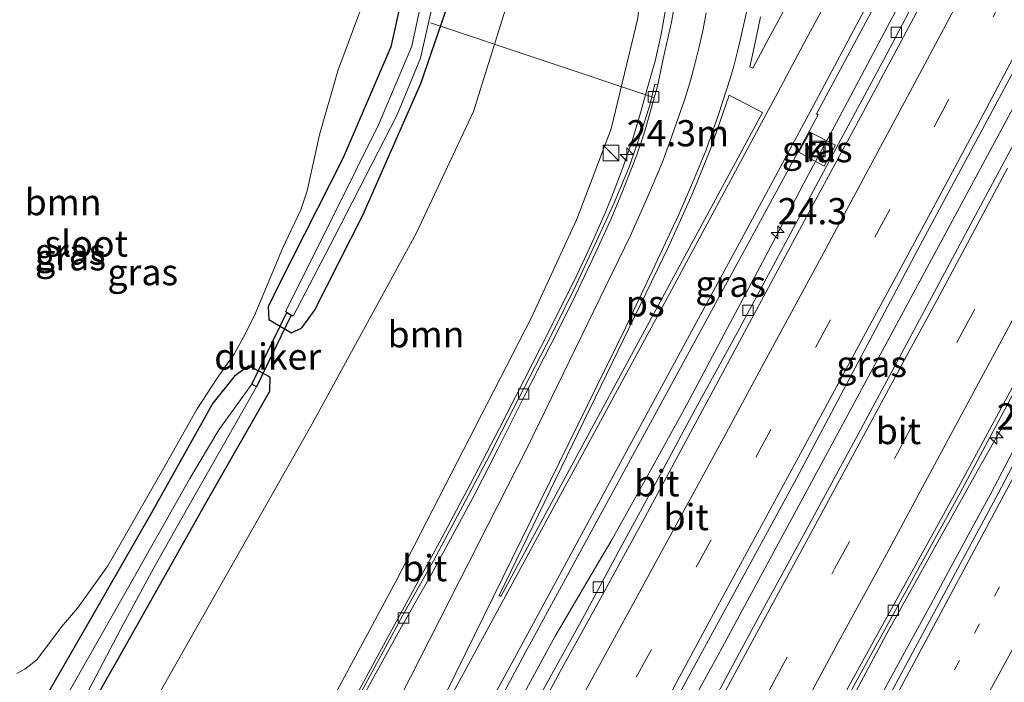
# Model space of a CAD drawing. Units: metres. Extents: x 80000 to 90003, y 393749 to 396318.
# Drawn here: x 88777 to 88871, y 394228 to 394291 of the extents above; entities that cross this region are included whole.
import ezdxf
from ezdxf.enums import TextEntityAlignment as Align

# ---------------------------------------------------------------- set-up
doc = ezdxf.new("R2010")
doc.units = ezdxf.units.M
doc.linetypes.add('VW-1-3_STREEP', pattern=[4, 1, -3])
doc.linetypes.add('VW-3-9_STREEP', pattern=[12, 3, -9])
doc.layers.get('0').update_dxf_attribs({"lineweight": 25})
for name, color, linetype, lineweight in [('B-ME-AL-OVERIG-L-B1', 7, 'Continuous', 18), ('B-ME-AM-KILOMETR-S-B1', 7, 'Continuous', 18), ('B-ME-BV-GELEIDECONSTRUCTIE-GELEIDERAIL-L-B1', 213, 'BV-GELEIDERAIL', 18), ('B-ME-GR-BOOM-GV-B6', 93, 'Continuous', 18), ('B-ME-GW-KRUINLIJN-L-B1', 93, 'Continuous', 18), ('B-ME-GW-TEENLIJN-L-B1', 93, 'Continuous', 18), ('B-ME-IE-GRASLAND-GV-B6', 93, 'Continuous', 18), ('B-ME-IE-INRICHTINGSELEMENT-S-B1', 253, 'Continuous', 18), ('B-ME-OG-WATER-GV-B6', 153, 'Continuous', 18), ('B-ME-VH-VERH_SOORT-BITUMEN-GV-B6', 8, 'IE-TERREINAFSCHEIDING-NATUURLIJK-HOUTWAL', 18), ('B-ME-VH-VERH_SOORT-KLINKERS-GV-B6', 8, 'IE-TERREINAFSCHEIDING-NATUURLIJK-HOUTWAL', 18), ('B-ME-VV-KOLK-S-B1', 8, 'Continuous', 18), ('B-ME-VW-MARKERING-13STREEP-045-L-B1', 255, 'VW-1-3_STREEP', 18), ('B-ME-VW-MARKERING-39STREEP-015-L-B1', 255, 'VW-3-9_STREEP', 18), ('B-ME-VW-MARKERING-STREEP-015-L-B1', 7, 'Continuous', 18), ('B-ME-VW-MARKERING-VLAKMARK-GV-B6', 7, 'Continuous', 18)]:
    doc.layers.add(name, color=color, linetype=linetype, lineweight=lineweight)
doc.layers.add('B-ME-GW-INSTEEKWATERGANG-L-B1', color=10, linetype='Continuous')
doc.layers.add('B-ME-KW-DUIKER-GV-B6', color=10, linetype='Continuous')
doc.styles.add('NLCS-ISO', font='NLCS-ISO.TTF')
doc.linetypes.add('BV-GELEIDERAIL', pattern='A,10,-3,[108,NLCS.SHX,S=1,R=0,X=0,Y=0],-3', length=16)
doc.linetypes.add('IE-TERREINAFSCHEIDING-NATUURLIJK-HOUTWAL', pattern='A,7,-1.5,[67,NLCS.SHX,S=0.75,R=45,X=0,Y=0],-1.5,7,-1.5,[70,NLCS.SHX,S=0.75,R=0,X=0,Y=0],-1.5', length=20)

# ---------------------------------------------------------------- blocks, each defined once
blk = doc.blocks.new('hecto')
for p, q in [((0, 0.625), (-0.625, 0)), ((0, -0.625), (0, 0.625)), ((-0.625, 0), (0.625, 0)), ((0.625, 0), (0, -0.625))]:
    blk.add_line(p, q)
blk = doc.blocks.new('kast')
blk.add_line((-0.75, -0.75), (0.75, 0.75))
blk.add_lwpolyline([(-0.75, 0.75), (0.75, 0.75), (0.75, -0.75), (-0.75, -0.75)], close=True)
blk = doc.blocks.new('kolk')
blk.add_lwpolyline([(-0.5, -0.5), (0.5, -0.5), (0.5, 0.5), (-0.5, 0.5)], close=True)
blk = doc.blocks.new('put')
for p, q in [((0.75, 0.75), (-0.75, 0.75)), ((-0.75, 0.75), (-0.75, -0.75)), ((0.75, -0.75), (0.75, 0.75)), ((-0.75, -0.75), (0.75, -0.75))]:
    blk.add_line(p, q)
blk.add_lwpolyline([(-0.625, 0.625), (0.625, 0.625), (0.625, -0.625), (-0.625, -0.625)], close=True)

msp = doc.modelspace()

# ---------------------------------------------------------------- linework, layer by layer
at = {"layer": 'B-ME-AL-OVERIG-L-B1'}
msp.add_line((88816.2, 394290.563, 1.86), (88837.541, 394283.454, 7.26), dxfattribs=at)
at = {"layer": 'B-ME-BV-GELEIDECONSTRUCTIE-GELEIDERAIL-L-B1'}
for points in [[(88803.7818, 394184.9346, 8.8019), (88806.2402, 394189.4885, 8.8596), (88808.9667, 394194.6572, 8.8895), (88811.7593, 394200.1723, 8.8804), (88814.1768, 394204.9447, 8.8258), (88816.5602, 394209.6881, 8.7816), (88818.9565, 394214.4294, 8.7842), (88820.5044, 394218.0057, 8.7764), (88822.4067, 394221.5401, 8.714), (88825.5573, 394227.3227, 8.684), (88828.1335, 394231.9899, 8.658), (88830.8203, 394236.613, 8.595), (88833.5264, 394241.1949, 8.5668), (88836.7608, 394246.9678, 8.5987), (88840.6419, 394254.01, 8.519), (88844.2604, 394260.8342, 8.4204), (88848.4529, 394268.7509, 8.3508), (88851.865, 394275.275, 8.2826), (88855.2198, 394281.483, 8.229), (88864.714, 394299.364, 7.921), (88875.1279, 394318.7867, 7.6839), (88882.5812, 394332.91, 7.473), (88888.2274, 394343.7143, 7.159)], [(88829.8386, 394204.9963, 8.9008), (88831.3469, 394207.7707, 8.88), (88843.4372, 394229.7579, 8.88), (88856.7268, 394254.3212, 8.691), (88872.5351, 394283.6909, 8.3185), (88886.8627, 394310.7872, 7.9491), (88899.8689, 394335.2822, 7.403)], [(88808.4926, 394225.184, 8.6417), (88811.3457, 394230.4316, 8.6443), (88813.91, 394235.1967, 8.6079), (88817.055, 394240.9769, 8.5182), (88820.0164, 394246.5531, 8.5312), (88822.7268, 394251.7445, 8.5312), (88827.5509, 394261.1444, 8.5026), (88830.2046, 394266.5307, 8.4155), (88831.5752, 394269.4619, 8.4038), (88832.9185, 394272.4924, 8.3908), (88833.6594, 394274.2981, 8.3154), (88834.6055, 394276.8282, 8.2179), (88835.5938, 394279.7221, 8.1022), (88836.2626, 394281.9752, 7.9982), (88836.9844, 394284.4911, 7.9626), (88837.6575, 394286.8994, 7.9097), (88838.2079, 394289.3354, 7.7406), (88838.7775, 394292.5067, 7.7061)], [(88831.9419, 394176.5322, 8.9762), (88835.7349, 394183.4477, 8.9791), (88838.3627, 394188.2052, 8.9806), (88841.5614, 394194.0496, 8.9777), (88844.8774, 394200.1153, 8.9414), (88848.2167, 394206.1949, 8.9458), (88851.8649, 394212.9205, 8.9263), (88855.1146, 394218.8005, 8.9081), (88858.1802, 394224.378, 8.8444), (88861.4769, 394230.4355, 8.8158), (88864.013, 394235.0329, 8.7709), (88865.9182, 394238.5788, 8.6364), (88867.7678, 394242.0042, 8.4363), (88869.6982, 394245.5741, 8.2879), (88871.5515, 394249.085, 8.112), (88872.8104, 394251.4119, 8.0039), (88874.7493, 394255.0607, 7.8164)], [(88829.8744, 394177.0943, 8.7652), (88832.467, 394181.8018, 8.752), (88835.694, 394187.6286, 8.7796), (88839.5287, 394194.7033, 8.7739), (88842.7158, 394200.5804, 8.7681), (88846.1314, 394206.9278, 8.7417), (88849.2392, 394212.6554, 8.6957), (88852.5463, 394218.798, 8.6669), (88856.3275, 394225.7719, 8.652), (88859.7862, 394232.2005, 8.6094), (88863.0425, 394238.0826, 8.4944), (88864.9944, 394241.5829, 8.269), (88866.922, 394245.0378, 8.0781), (88868.8965, 394248.5886, 7.9102), (88871.7496, 394253.5767, 7.686)]]:
    msp.add_polyline3d(points, dxfattribs=at)
at = {"layer": 'B-ME-GR-BOOM-GV-B6'}
for points in [[(88788.786, 394223.883, 2.783), (88804.909, 394252.265, 3.063), (88814.876, 394270.523, 3.183), (88820.324, 394282.098, 3.143), (88823.682, 394292.939, 3.233), (88823.754, 394293.92, 3.397), (88824.0371, 394297.5359, 3.3058), (88826.9353, 394299.2118, 3.956), (88829.0358, 394299.9058, 4.437), (88830.3553, 394299.9971, 4.671), (88831.5423, 394299.8385, 4.9622), (88832.736, 394299.3373, 5.464), (88833.626, 394298.583, 5.7162), (88834.5502, 394297.3961, 6.1842), (88836.3906, 394295.1492, 6.855), (88836.01, 394291.006, 7.013), (88833.478, 394280.456, 7.323), (88830.188, 394271.817, 7.53), (88825.83, 394262.377, 7.633), (88812.901, 394237.21, 7.957), (88796.703, 394207.185, 8.053)], [(88810.7479, 394295.162, 3.2205), (88807.3545, 394285.9921, 3.0879), (88805.6155, 394279.8713, 3.0905), (88804.427, 394274.5226, 3.0411), (88803.833, 394272.7096, 3.0359), (88802.0592, 394269.0271, 3.0541), (88799.4019, 394262.6305, 3.0047), (88798.3289, 394260.5537, 3.0801), (88797.495, 394258.9809, 3.1087), (88795.8276, 394256.6355, 2.9683), (88793.9272, 394253.7263, 3.1477), (88790.8536, 394248.2849, 3.1503), (88785.3967, 394238.7215, 2.7447), (88782.4866, 394234.6717, 2.9137), (88780.9554, 394232.8849, 2.9813), (88778.5843, 394229.745, 3.0567), (88777.4424, 394228.8436, 3.031), (88776.6727, 394228.4221, 3.0745)]]:
    msp.add_polyline3d(points, dxfattribs=at)
at = {"layer": 'B-ME-GW-INSTEEKWATERGANG-L-B1'}
for points in [[(88813.901, 394295.045, 2.92), (88812.412, 394288.289, 2.807), (88807.846, 394277.624, 2.82), (88801.765, 394265.62, 2.833), (88800.697, 394263.457, 2.827), (88800.762, 394262.238, 2.817), (88802.931, 394260.969, 2.81), (88803.915, 394261.453, 2.833), (88805.14, 394263.096, 2.853), (88809.734, 394272.213, 2.89), (88815.269, 394284.771, 2.78), (88817.995, 394292.635, 2.823)], [(88786.6322, 394230.2934, 2.7358), (88794.8997, 394245, 2.8019), (88800.86, 394255.405, 2.78), (88800.878, 394256.733, 2.787), (88798.846, 394257.814, 2.793), (88797.489, 394256.823, 2.797), (88795.401, 394254.255, 2.803), (88789.569, 394243.795, 2.867), (88783.835, 394233.769, 2.777), (88779.276, 394225.897, 2.794)], [(88778.711, 394216.418, 2.56), (88786.6322, 394230.2934, 2.7358)]]:
    msp.add_polyline3d(points, dxfattribs=at)
at = {"layer": 'B-ME-GW-KRUINLIJN-L-B1'}
msp.add_polyline3d([(88796.703, 394207.185, 8.053), (88812.901, 394237.21, 7.957), (88825.83, 394262.377, 7.633), (88830.188, 394271.817, 7.53), (88833.478, 394280.456, 7.323), (88836.01, 394291.006, 7.013), (88836.3906, 394295.1492, 6.855), (88836.769, 394299.268, 6.698), (88836.858, 394306.404, 6.453), (88835.715, 394312.596, 6.285), (88834.112, 394317.898, 6.215), (88830.391, 394324.183, 5.956), (88825.653, 394329.055, 5.564), (88819.446, 394333.535, 5.207), (88814.565, 394335.927, 4.668), (88808.035, 394337.525, 4.654), (88801.527, 394337.755, 4.038), (88795.932, 394337.592, 3.919), (88789.11, 394335.684, 3.499), (88786.9354, 394334.6972, 3.3432), (88785.2341, 394333.6039, 3.214), (88783.2562, 394332.3132, 3.1304), (88780.4893, 394330.2093, 2.9252)], dxfattribs=at)
at = {"layer": 'B-ME-GW-TEENLIJN-L-B1'}
msp.add_polyline3d([(88788.786, 394223.883, 2.783), (88804.909, 394252.265, 3.063), (88814.876, 394270.523, 3.183), (88820.324, 394282.098, 3.143), (88823.682, 394292.939, 3.233)], dxfattribs=at)
at = {"layer": 'B-ME-IE-GRASLAND-GV-B6'}
for points in [[(88805.99, 394188.74, 8.0043), (88803.9331, 394184.8875, 7.9965), (88803.745, 394184.946, 7.996), (88801.112, 394185.765, 8.154), (88806.0938, 394195.2951, 8.1876), (88810.9381, 394204.0423, 8.1708), (88820.5352, 394221.5867, 8.1214), (88825.2386, 394230.412, 8.0812), (88844.3873, 394265.5287, 7.8499), (88853.2455, 394281.7911, 7.6349), (88853.0814, 394281.8799, 7.6349), (88862.529, 394299.491, 7.4196), (88876.4149, 394325.5407, 6.9694)], [(88874.9474, 394315.9944, 6.869), (88868.2937, 394303.4965, 7.1502), (88865.6387, 394298.5958, 7.1827), (88862.5002, 394292.7745, 7.2581), (88859.4897, 394287.0172, 7.3322), (88855.6766, 394279.9059, 7.444), (88852.0757, 394273.1858, 7.5142), (88848.7378, 394266.9618, 7.5857), (88845.3119, 394260.6339, 7.6286), (88841.1752, 394253.0633, 7.7092), (88837.4461, 394246.1193, 7.7612), (88834.1371, 394240.0119, 7.7664), (88830.9124, 394234.0103, 7.7898), (88827.3302, 394227.5299, 7.8288), (88824.0294, 394221.4557, 7.8431), (88819.2431, 394212.7043, 7.9016), (88815.8633, 394206.5967, 7.9133), (88812.7666, 394200.8897, 7.964), (88809.5746, 394195.1628, 8.0121), (88807.3064, 394191.0987, 8.0934), (88804.937, 394192.449, 8.231), (88803.594, 394190.114, 8.251), (88805.99, 394188.74, 8.0043)], [(88816.4472, 394297.8889, 1.843), (88814.4103, 394288.3431, 1.82), (88811.2445, 394280.8421, 1.813), (88804.6132, 394267.5044, 1.813), (88802.344, 394263.0191, 1.813), (88803.0936, 394262.5517, 1.81), (88807.0111, 394270.0654, 1.803), (88812.9758, 394281.7285, 1.8), (88815.2602, 394287.213, 1.797), (88816.527, 394292.878, 1.79)], [(88776.6727, 394228.4221, 3.0745), (88777.4424, 394228.8436, 3.031), (88778.5843, 394229.745, 3.0567), (88780.9554, 394232.8849, 2.9813), (88782.4866, 394234.6717, 2.9137), (88785.3967, 394238.7215, 2.7447), (88790.8536, 394248.2849, 3.1503), (88793.9272, 394253.7263, 3.1477), (88795.8276, 394256.6355, 2.9683), (88797.495, 394258.9809, 3.1087), (88798.3289, 394260.5537, 3.0801), (88799.4019, 394262.6305, 3.0047), (88802.0592, 394269.0271, 3.0541), (88803.833, 394272.7096, 3.0359), (88804.427, 394274.5226, 3.0411), (88805.6155, 394279.8713, 3.0905), (88807.3545, 394285.9921, 3.0879), (88810.7479, 394295.162, 3.2205)], [(88817.995, 394292.635, 2.823), (88815.269, 394284.771, 2.78), (88809.734, 394272.213, 2.89), (88805.14, 394263.096, 2.853), (88803.915, 394261.453, 2.833), (88802.931, 394260.969, 2.81), (88800.762, 394262.238, 2.817), (88800.697, 394263.457, 2.827), (88801.765, 394265.62, 2.833), (88807.846, 394277.624, 2.82), (88812.412, 394288.289, 2.807), (88813.901, 394295.045, 2.92)], [(88813.901, 394295.045, 2.92), (88812.412, 394288.289, 2.807), (88807.846, 394277.624, 2.82), (88801.765, 394265.62, 2.833), (88800.697, 394263.457, 2.827), (88800.762, 394262.238, 2.817), (88802.931, 394260.969, 2.81), (88803.915, 394261.453, 2.833), (88805.14, 394263.096, 2.853), (88809.734, 394272.213, 2.89), (88815.269, 394284.771, 2.78), (88817.995, 394292.635, 2.823)], [(88823.682, 394292.939, 3.233), (88820.324, 394282.098, 3.143), (88814.876, 394270.523, 3.183), (88804.909, 394252.265, 3.063), (88788.786, 394223.883, 2.783)], [(88839.6522, 394292.9803, 7.1029), (88839.2313, 394290.6424, 7.1412), (88838.425, 394287.1422, 7.3095), (88837.9415, 394284.6594, 7.3575), (88837.6491, 394284.7237, 7.354), (88837.1807, 394282.85, 7.39), (88836.6866, 394281.2216, 7.484), (88835.8923, 394278.8289, 7.527), (88835.1611, 394276.7396, 7.556), (88834.3291, 394274.7472, 7.576), (88833.7627, 394273.3853, 7.605), (88831.8534, 394269.2517, 7.693), (88830.0832, 394265.4897, 7.748), (88827.8752, 394260.9568, 7.779), (88823.025, 394251.5707, 7.863), (88821.8336, 394249.2691, 7.925), (88819.305, 394244.439, 7.913), (88816.4788, 394239.1909, 7.909), (88813.7696, 394234.348, 7.89), (88810.8657, 394229.0216, 7.929), (88808.2468, 394224.1851, 7.958)], [(88850.3095, 394292.371, 7.487), (88848.5366, 394289.0957, 7.511), (88846.9943, 394286.2486, 7.548), (88846.727, 394286.3796, 7.552), (88847.1682, 394288.3728, 7.56), (88847.7299, 394291.1531, 7.454)], [(88796.703, 394207.185, 8.053), (88812.901, 394237.21, 7.957), (88825.83, 394262.377, 7.633), (88830.188, 394271.817, 7.53), (88833.478, 394280.456, 7.323), (88836.01, 394291.006, 7.013)], [(88815.245, 394181.365, 8.151), (88827.994, 394204.657, 8.2169), (88838.0901, 394223.0102, 8.1602), (88851.1459, 394246.9885, 8.0338), (88862.9811, 394269.333, 7.8141), (88872.6489, 394287.2968, 7.5995)], [(88872.8287, 394280.6827, 7.7475), (88869.0098, 394273.5604, 7.8424), (88864.8347, 394265.7842, 7.923), (88860.0387, 394256.7837, 8.0049), (88856.6149, 394250.4687, 8.0686), (88851.8621, 394241.7184, 8.1427), (88847.9103, 394234.4876, 8.1427), (88844.6577, 394228.4067, 8.1466), (88840.7526, 394221.1041, 8.2025), (88836.9335, 394214.0525, 8.2194), (88834.5331, 394209.6853, 8.2285), (88830.5251, 394202.2066, 8.2545), (88826.8475, 394195.4545, 8.2518), (88822.5836, 394187.5915, 8.2445), (88818.4306, 394180.3732, 8.1822), (88815.245, 394181.365, 8.151)], [(88851.397, 394278.234, 7.681), (88853.832, 394276.889, 7.581), (88854.913, 394278.902, 7.561), (88852.449, 394280.116, 7.671), (88851.397, 394278.234, 7.681)], [(88882.4876, 394268.2247, 7.735), (88881.7094, 394266.7953, 7.7559), (88878.6939, 394261.077, 7.8572), (88875.7468, 394255.5974, 7.9273), (88873.1217, 394250.7174, 7.9687), (88870.437, 394245.615, 7.9538), (88855.7221, 394218.2818, 8.1564), (88840.926, 394191.373, 8.2533), (88832.465, 394176.003, 8.244), (88829.334, 394176.978, 8.112), (88843.528, 394203.169, 7.9525), (88856.842, 394227.606, 7.8581), (88866.77, 394245.64, 7.7291), (88875.946, 394262.763, 7.5413), (88879.6802, 394269.8545, 7.4662), (88882.4876, 394268.2247, 7.735)], [(88779.276, 394225.897, 2.794), (88783.835, 394233.769, 2.777), (88789.569, 394243.795, 2.867), (88795.401, 394254.255, 2.803), (88797.489, 394256.823, 2.797), (88798.846, 394257.814, 2.793), (88800.878, 394256.733, 2.787), (88800.86, 394255.405, 2.78), (88794.8997, 394245, 2.8019), (88786.6322, 394230.2934, 2.7358), (88778.711, 394216.418, 2.56)], [(88778.711, 394216.418, 2.56), (88786.6322, 394230.2934, 2.7358), (88794.8997, 394245, 2.8019), (88800.86, 394255.405, 2.78), (88800.878, 394256.733, 2.787), (88798.846, 394257.814, 2.793), (88797.489, 394256.823, 2.797), (88795.401, 394254.255, 2.803), (88789.569, 394243.795, 2.867), (88783.835, 394233.769, 2.777), (88779.276, 394225.897, 2.794)], [(88783.2295, 394226.2159, 1.5), (88786.6106, 394232.6934, 1.533), (88789.7808, 394238.5232, 1.573), (88793.0368, 394244.2827, 1.613), (88799.5902, 394255.8046, 1.693), (88799.1491, 394256.0611, 1.697), (88795.9749, 394251.7034, 1.6774), (88793.2314, 394247.0435, 1.6578), (88787.9193, 394237.7049, 1.6185), (88777.2728, 394218.9162, 1.54)]]:
    msp.add_polyline3d(points, dxfattribs=at)
at = {"layer": 'B-ME-KW-DUIKER-GV-B6'}
msp.add_polyline3d([(88799.1543, 394256.0688, 1.696), (88802.473, 394262.9207, 1.696), (88802.8997, 394262.6541, 1.696), (88799.5942, 394255.8108, 1.696), (88799.1543, 394256.0688, 1.696)], dxfattribs=at)
at = {"layer": 'B-ME-OG-WATER-GV-B6'}
for points in [[(88816.527, 394292.878, 1.79), (88815.2602, 394287.213, 1.797), (88812.9758, 394281.7285, 1.8), (88807.0111, 394270.0654, 1.803), (88803.0936, 394262.5517, 1.81), (88802.344, 394263.0191, 1.813), (88804.6132, 394267.5044, 1.813), (88811.2445, 394280.8421, 1.813), (88814.4103, 394288.3431, 1.82), (88816.4472, 394297.8889, 1.843)], [(88777.2728, 394218.9162, 1.54), (88787.9193, 394237.7049, 1.6185), (88793.2314, 394247.0435, 1.6578), (88795.9749, 394251.7034, 1.6774), (88799.1491, 394256.0611, 1.697), (88799.5902, 394255.8046, 1.693), (88793.0368, 394244.2827, 1.613), (88789.7808, 394238.5232, 1.573), (88786.6106, 394232.6934, 1.533), (88783.2295, 394226.2159, 1.5)]]:
    msp.add_polyline3d(points, dxfattribs=at)
at = {"layer": 'B-ME-VH-VERH_SOORT-BITUMEN-GV-B6'}
for points in [[(88880.7786, 394271.9405, 7.4441), (88879.6802, 394269.8545, 7.4662), (88875.946, 394262.763, 7.5413), (88866.77, 394245.64, 7.7291), (88856.842, 394227.606, 7.8581), (88843.528, 394203.169, 7.9525), (88829.334, 394176.978, 8.112), (88828.945, 394177.099, 8.113), (88843.177, 394203.36, 7.9945), (88856.491, 394227.798, 7.9045), (88866.441, 394245.8193, 7.7871), (88875.6552, 394262.9086, 7.6518), (88881.0557, 394273.1735, 7.4975), (88888.544, 394287.485, 7.3072), (88897.336, 394304.052, 7.0255), (88910.712, 394329.311, 6.5331), (88911.065, 394329.124, 6.401), (88897.7265, 394303.8403, 6.9565), (88888.9355, 394287.2729, 7.2084), (88880.7786, 394271.9405, 7.4441)], [(88876.4149, 394325.5407, 6.9694), (88862.529, 394299.491, 7.4196), (88853.0814, 394281.8799, 7.6349), (88853.2455, 394281.7911, 7.6349), (88844.3873, 394265.5287, 7.8499), (88825.2386, 394230.412, 8.0812), (88820.5352, 394221.5867, 8.1214)], [(88875.5303, 394315.7944, 6.9784), (88868.9266, 394303.3276, 7.2064), (88865.2125, 394296.3837, 7.3147), (88861.1668, 394288.8087, 7.4009), (88856.8292, 394280.7304, 7.5033), (88852.8373, 394273.3435, 7.5849), (88848.9609, 394266.1743, 7.6678), (88844.7992, 394258.4276, 7.723), (88840.8102, 394251.0225, 7.7954), (88836.4805, 394242.9984, 7.8518), (88832.4436, 394235.5894, 7.8621), (88828.5999, 394228.6153, 7.8863), (88825.0135, 394222.0087, 7.9047), (88821.1889, 394215.0078, 7.9288), (88817.6061, 394208.4867, 7.976), (88813.7528, 394201.551, 7.9829), (88810.5794, 394195.904, 8.0323), (88807.2541, 394189.9627, 8.0047), (88804.3985, 394184.7426, 7.997), (88804.134, 394184.825, 7.997), (88803.9331, 394184.8875, 7.9965), (88805.99, 394188.74, 8.0043)], [(88815.245, 394181.365, 8.151), (88814.443, 394181.614, 8.182), (88810.872, 394182.726, 8.112), (88807.348, 394183.824, 7.997), (88804.3985, 394184.7426, 7.997), (88807.2541, 394189.9627, 8.0047), (88810.5794, 394195.904, 8.0323), (88813.7528, 394201.551, 7.9829), (88817.6061, 394208.4867, 7.976), (88821.1889, 394215.0078, 7.9288), (88825.0135, 394222.0087, 7.9047), (88828.5999, 394228.6153, 7.8863), (88832.4436, 394235.5894, 7.8621), (88836.4805, 394242.9984, 7.8518), (88840.8102, 394251.0225, 7.7954), (88844.7992, 394258.4276, 7.723), (88848.9609, 394266.1743, 7.6678), (88852.8373, 394273.3435, 7.5849), (88856.8292, 394280.7304, 7.5033), (88861.1668, 394288.8087, 7.4009), (88865.2125, 394296.3837, 7.3147), (88868.9266, 394303.3276, 7.2064), (88875.5303, 394315.7944, 6.9784)], [(88805.99, 394188.74, 8.0043), (88807.3064, 394191.0987, 8.0934), (88809.5746, 394195.1628, 8.0121), (88812.7666, 394200.8897, 7.964), (88815.8633, 394206.5967, 7.9133), (88819.2431, 394212.7043, 7.9016), (88824.0294, 394221.4557, 7.8431), (88827.3302, 394227.5299, 7.8288), (88830.9124, 394234.0103, 7.7898), (88834.1371, 394240.0119, 7.7664), (88837.4461, 394246.1193, 7.7612), (88841.1752, 394253.0633, 7.7092), (88845.3119, 394260.6339, 7.6286), (88848.7378, 394266.9618, 7.5857), (88852.0757, 394273.1858, 7.5142), (88855.6766, 394279.9059, 7.444), (88859.4897, 394287.0172, 7.3322), (88862.5002, 394292.7745, 7.2581), (88865.6387, 394298.5958, 7.1827), (88868.2937, 394303.4965, 7.1502), (88874.9474, 394315.9944, 6.869)], [(88808.0909, 394223.1087, 7.9674), (88810.6114, 394227.7747, 7.9664), (88813.4283, 394232.8987, 7.925), (88816.323, 394237.973, 7.9342), (88817.6886, 394240.4385, 7.9112), (88820.4824, 394245.6288, 7.8755), (88822.6194, 394249.7872, 7.879), (88825.1596, 394254.8738, 7.839), (88828.3546, 394261.0967, 7.7855), (88830.0553, 394264.5537, 7.7336), (88832.0141, 394268.6833, 7.6053), (88833.4379, 394271.8038, 7.6027), (88834.501, 394274.2906, 7.6189), (88835.9269, 394277.9609, 7.5798), (88836.6767, 394280.2167, 7.4965), (88837.9415, 394284.6594, 7.3575), (88838.425, 394287.1422, 7.3095), (88839.2313, 394290.6424, 7.1412), (88839.6522, 394292.9803, 7.1029)], [(88847.7299, 394291.1531, 7.454), (88847.1682, 394288.3728, 7.56), (88846.727, 394286.3796, 7.552), (88846.9943, 394286.2486, 7.548), (88848.5366, 394289.0957, 7.511), (88850.3095, 394292.371, 7.487)], [(88872.6489, 394287.2968, 7.5995), (88862.9811, 394269.333, 7.8141), (88851.1459, 394246.9885, 8.0338), (88838.0901, 394223.0102, 8.1602), (88827.994, 394204.657, 8.2169), (88815.245, 394181.365, 8.151)], [(88808.2468, 394224.1851, 7.958), (88810.8657, 394229.0216, 7.929), (88813.7696, 394234.348, 7.89), (88816.4788, 394239.1909, 7.909), (88819.305, 394244.439, 7.913), (88821.8336, 394249.2691, 7.925), (88823.025, 394251.5707, 7.863), (88827.8752, 394260.9568, 7.779), (88830.0832, 394265.4897, 7.748), (88831.8534, 394269.2517, 7.693), (88833.7627, 394273.3853, 7.605), (88834.3291, 394274.7472, 7.576), (88835.1611, 394276.7396, 7.556), (88835.8923, 394278.8289, 7.527), (88836.6866, 394281.2216, 7.484), (88837.1807, 394282.85, 7.39), (88837.6491, 394284.7237, 7.354), (88837.9415, 394284.6594, 7.3575), (88836.6767, 394280.2167, 7.4965), (88835.9269, 394277.9609, 7.5798), (88834.501, 394274.2906, 7.6189), (88833.4379, 394271.8038, 7.6027), (88832.0141, 394268.6833, 7.6053), (88830.0553, 394264.5537, 7.7336), (88828.3546, 394261.0967, 7.7855), (88825.1596, 394254.8738, 7.839), (88822.6194, 394249.7872, 7.879), (88820.4824, 394245.6288, 7.8755), (88817.6886, 394240.4385, 7.9112), (88816.323, 394237.973, 7.9342), (88813.4283, 394232.8987, 7.925), (88810.6114, 394227.7747, 7.9664), (88808.0909, 394223.1087, 7.9674)], [(88875.6552, 394262.9086, 7.6518), (88866.441, 394245.8193, 7.7871), (88856.491, 394227.798, 7.9045), (88843.177, 394203.36, 7.9945), (88828.945, 394177.099, 8.113), (88826.091, 394177.988, 8.005), (88822.56, 394179.087, 8.093), (88818.901, 394180.227, 8.193), (88818.4306, 394180.3732, 8.1822), (88822.5836, 394187.5915, 8.2445), (88826.8475, 394195.4545, 8.2518), (88830.5251, 394202.2066, 8.2545), (88834.5331, 394209.6853, 8.2285), (88836.9335, 394214.0525, 8.2194), (88840.7526, 394221.1041, 8.2025), (88844.6577, 394228.4067, 8.1466), (88847.9103, 394234.4876, 8.1427), (88851.8621, 394241.7184, 8.1427), (88856.6149, 394250.4687, 8.0686), (88860.0387, 394256.7837, 8.0049), (88864.8347, 394265.7842, 7.923), (88869.0098, 394273.5604, 7.8424), (88872.8287, 394280.6827, 7.7475)], [(88872.2873, 394224.8189, 7.8728), (88869.165, 394219.1739, 7.9108), (88866.1049, 394213.5127, 7.9349), (88863.2723, 394208.3513, 7.9579), (88860.0888, 394202.5596, 7.9844), (88856.1794, 394195.4538, 7.9545), (88852.8381, 394189.3252, 7.9786), (88849.2886, 394182.8823, 8.0028), (88846.5532, 394177.7943, 8.0568), (88843.6128, 394172.5317, 8.0143), (88840.323, 394173.556, 8.062), (88836.718, 394174.679, 8.193), (88832.953, 394175.851, 8.181), (88832.465, 394176.003, 8.244), (88840.926, 394191.373, 8.2533), (88855.7221, 394218.2818, 8.1564), (88870.437, 394245.615, 7.9538), (88873.1217, 394250.7174, 7.9687)]]:
    msp.add_polyline3d(points, dxfattribs=at)
at = {"layer": 'B-ME-VH-VERH_SOORT-KLINKERS-GV-B6'}
msp.add_polyline3d([(88854.913, 394278.902, 7.561), (88853.832, 394276.889, 7.581), (88851.397, 394278.234, 7.681), (88852.449, 394280.116, 7.671), (88854.913, 394278.902, 7.561)], dxfattribs=at)
at = {"layer": 'B-ME-VW-MARKERING-13STREEP-045-L-B1'}
msp.add_polyline3d([(88870.5618, 394236.7011, 8.0225), (88860.783, 394218.616, 8.0836), (88849.1279, 394197.3114, 8.1755), (88836.718, 394174.679, 8.193)], dxfattribs=at)
at = {"layer": 'B-ME-VW-MARKERING-39STREEP-015-L-B1'}
for points in [[(88810.9453, 394182.7032, 8.1134), (88818.5991, 394196.6193, 8.2319), (88824.3749, 394207.0958, 8.2089), (88830.1418, 394217.6104, 8.21), (88835.8717, 394228.0946, 8.1433), (88841.5885, 394238.5775, 8.0973), (88847.301, 394249.0918, 8.0076), (88852.9801, 394259.5822, 7.903), (88858.6647, 394270.0987, 7.8121), (88864.3184, 394280.6276, 7.7121), (88869.9606, 394291.1583, 7.5407), (88875.57, 394301.6981, 7.405), (88881.1755, 394312.2775, 7.2176), (88886.7884, 394322.8237, 7.0313), (88892.3624, 394333.3907, 6.8657), (88894.7945, 394337.9923, 6.6479)], [(88822.56, 394179.087, 8.093), (88838.196, 394207.837, 8.1737), (88842.793, 394216.276, 8.1668), (88848.8483, 394227.3581, 8.0725), (88854.8175, 394238.4193, 8.0656), (88860.8112, 394249.4717, 7.9955), (88866.7864, 394260.5755, 7.8874), (88872.7664, 394271.6726, 7.7666), (88878.6685, 394282.7485, 7.5964), (88884.5786, 394293.816, 7.4435), (88890.4594, 394304.8856, 7.2564), (88896.3473, 394315.9767, 7.0794), (88902.2, 394327.0491, 6.8664), (88905.144, 394332.6397, 6.7488)]]:
    msp.add_polyline3d(points, dxfattribs=at)
at = {"layer": 'B-ME-VW-MARKERING-STREEP-015-L-B1'}
for points in [[(88814.3292, 394219.1732, 8.0721), (88837.7092, 394262.2005, 7.8069), (88849.3843, 394283.9207, 7.6547), (88851.8891, 394288.5968, 7.5687), (88853.9786, 394292.4828, 7.5037), (88856.0963, 394296.4697, 7.4257), (88858.7784, 394301.4675, 7.3633), (88862.4124, 394308.3309, 7.272), (88865.1183, 394313.4019, 7.1649), (88867.8883, 394318.6432, 7.0956), (88870.4869, 394323.5448, 6.9905), (88874.1309, 394330.4263, 6.8825), (88877.5198, 394336.8267, 6.7265), (88880.9154, 394343.2815, 6.6095), (88883.5431, 394348.2527, 6.4928)], [(88800.3069, 394186.0219, 8.2227), (88812.0607, 394207.5875, 8.1633), (88823.8326, 394229.1341, 8.0519), (88847.1593, 394272.208, 7.7957), (88852.5444, 394282.2016, 7.7118), (88855.824, 394288.335, 7.5928), (88865.4528, 394306.4486, 7.304), (88874.483, 394323.435, 7.034), (88886.7864, 394346.781, 6.4995)], [(88807.5944, 394184.0472, 8.0905), (88811.7978, 394191.7012, 8.1085), (88816.3187, 394199.9473, 8.1125), (88820.4314, 394207.4031, 8.0815), (88825.6261, 394216.831, 8.0435), (88830.3606, 394225.5687, 8.0035), (88835.2457, 394234.5016, 7.9715), (88839.4824, 394242.2937, 7.9485), (88844.2273, 394250.9896, 7.8845), (88848.0621, 394258.0713, 7.7905), (88853.5594, 394268.2325, 7.7329), (88858.7237, 394277.8301, 7.6289), (88863.1685, 394286.1579, 7.5089), (88868.8165, 394296.7331, 7.3553), (88871.8897, 394302.5128, 7.2635), (88875.8097, 394309.8305, 7.1608), (88879.7118, 394317.1879, 7.0399), (88885.1424, 394327.4065, 6.8189), (88889.5972, 394335.8751, 6.6746), (88891.7543, 394339.9453, 6.6105)], [(88814.6454, 394181.8976, 8.2287), (88818.4337, 394188.772, 8.2478), (88823.1879, 394197.376, 8.2528), (88828.3295, 394206.738, 8.2338), (88832.8378, 394214.9944, 8.2318), (88837.5314, 394223.5799, 8.1948), (88842.6462, 394233.0212, 8.1538), (88847.4203, 394241.7994, 8.0858), (88851.9595, 394250.2096, 8.0048), (88856.3046, 394258.2267, 7.9578), (88860.9199, 394266.7668, 7.8948), (88865.1093, 394274.5585, 7.7778), (88868.7308, 394281.2789, 7.7008), (88872.7156, 394288.7736, 7.6038), (88877.6981, 394298.1293, 7.4748), (88881.5887, 394305.4562, 7.3021), (88885.4542, 394312.7003, 7.1986), (88889.7603, 394320.8113, 7.0744), (88893.4641, 394327.8573, 6.941), (88897.7815, 394336.0736, 6.7076)], [(88908.2563, 394330.7925, 6.6403), (88904.3813, 394323.4454, 6.7773), (88900.8951, 394316.8175, 6.9193), (88896.5197, 394308.5365, 7.0723), (88892.7074, 394301.3371, 7.1723), (88888.1694, 394292.7574, 7.3296), (88884.1198, 394285.1595, 7.4515), (88880.0825, 394277.5218, 7.5734), (88874.943, 394267.9863, 7.6896), (88869.4511, 394257.8174, 7.8057), (88864.3498, 394248.3616, 7.8759), (88859.7663, 394239.8432, 7.9495), (88855.1957, 394231.4513, 7.9782), (88850.9095, 394223.5249, 8.0104), (88846.5226, 394215.4478, 8.0438), (88842.1711, 394207.4061, 8.0932), (88837.8353, 394199.4727, 8.1047), (88833.5604, 394191.6069, 8.1565), (88828.6835, 394182.7236, 8.1358), (88826.2395, 394178.2557, 8.0806)], [(88833.1955, 394176.1925, 8.2513), (88837.5513, 394184.0695, 8.2225), (88842.4801, 394192.9878, 8.2421), (88847.4533, 394202.045, 8.226), (88852.2439, 394210.7576, 8.2041), (88856.9422, 394219.3984, 8.165), (88860.7735, 394226.4041, 8.1581), (88864.9767, 394234.2287, 8.096), (88868.6315, 394241.0823, 8.0512), (88872.9006, 394249.0469, 7.9822), (88875.8256, 394254.5633, 7.9327), (88880.5445, 394263.3764, 7.8361), (88884.7075, 394271.2432, 7.7315), (88888.7339, 394278.8367, 7.6268), (88894.5234, 394289.7474, 7.5279), (88897.8197, 394295.9913, 7.3862), (88901.4079, 394302.7751, 7.3082), (88905.2852, 394310.1032, 7.2133), (88908.7929, 394316.7599, 7.0755), (88911.8859, 394322.6232, 6.9585), (88914.2392, 394327.0403, 6.7543)], [(88812.4367, 394224.4535, 7.9954), (88825.3957, 394249.9167, 7.8696), (88835.3008, 394270.2482, 7.6603), (88836.8447, 394273.7073, 7.6043), (88838.3299, 394277.1975, 7.5484), (88839.0476, 394279.1165, 7.5194), (88839.7535, 394281.1034, 7.5014), (88840.4642, 394283.1746, 7.4784), (88841.0393, 394285.0787, 7.4374), (88841.4728, 394286.627, 7.4024), (88841.8676, 394288.2935, 7.3324), (88842.2549, 394289.9608, 7.2542), (88842.5574, 394291.5287, 7.23)], [(88814.1152, 394219.2763, 8.069), (88834.823, 394261.4404, 7.7926), (88839.9267, 394272.2777, 7.718), (88841.2444, 394275.2934, 7.6721), (88842.511, 394278.355, 7.6263), (88843.7335, 394281.8328, 7.5801), (88844.8825, 394285.3495, 7.5339), (88845.1756, 394286.4268, 7.5019), (88845.5258, 394287.8454, 7.4649), (88845.9222, 394289.4604, 7.4659), (88846.3855, 394291.5976, 7.4509)], [(88871.3286, 394276.6988, 7.8213), (88868.2323, 394270.9067, 7.8972), (88864.7935, 394264.4842, 7.9662), (88861.9324, 394259.2297, 8.0018), (88858.6221, 394253.0888, 8.0616), (88855.0571, 394246.4833, 8.1076), (88851.5009, 394239.9023, 8.164), (88848.0005, 394233.45, 8.1732), (88844.1902, 394226.429, 8.1571), (88840.3816, 394219.4113, 8.1651), (88836.9111, 394213.0389, 8.2341), (88833.9789, 394207.6346, 8.2387), (88830.3791, 394201.0185, 8.2744), (88826.8664, 394194.6059, 8.2905), (88823.4361, 394188.333, 8.2537), (88820.9303, 394183.8271, 8.2629), (88819.1127, 394180.5013, 8.2341)], [(88840.5429, 394173.4875, 8.0588), (88843.4607, 394178.795, 8.0926), (88847.5824, 394186.3641, 8.1173), (88851.837, 394194.1216, 8.1082), (88856.2056, 394202.1295, 8.0952), (88861.04, 394211.0249, 8.0718), (88865.707, 394219.5335, 7.9912), (88869.611, 394226.7097, 7.921), (88873.3426, 394233.5252, 7.8833)]]:
    msp.add_polyline3d(points, dxfattribs=at)
at = {"layer": 'B-ME-VW-MARKERING-VLAKMARK-GV-B6'}
msp.add_polyline3d([(88822.7551, 394235.8719, 7.9817), (88838.949, 394269.1932, 7.7246), (88841.2427, 394274.2606, 7.6669), (88842.9925, 394278.5894, 7.6548), (88844.748, 394283.6519, 7.5566), (88847.9288, 394282.0186, 7.6188), (88846.2172, 394278.8258, 7.64), (88822.9369, 394235.7795, 7.9854), (88822.7551, 394235.8719, 7.9817)], dxfattribs=at)

# ---------------------------------------------------------------- block references
at = {"layer": 'B-ME-AM-KILOMETR-S-B1', "rotation": 90}
for p in [(88834.9539, 394277.9987, 7.5184), (88849.3791, 394270.5566, 8.2975), (88870.3009, 394250.9546, 7.7604)]:
    msp.add_blockref('hecto', p, dxfattribs=at)
at = {"layer": 'B-ME-IE-INRICHTINGSELEMENT-S-B1', "rotation": 90}
for name, p in [('kast', (88833.4576, 394278.1483, 7.4537)), ('put', (88853.157, 394278.512, 7.28))]:
    msp.add_blockref(name, p, dxfattribs=at)
at = {"layer": 'B-ME-VV-KOLK-S-B1', "rotation": 90}
for p in [(88860.7142, 394289.6628, 7.3927), (88837.5144, 394283.5097, 7.3205), (88846.5344, 394263.1223, 7.6788), (88825.1107, 394255.1192, 7.7074), (88832.239, 394236.685, 7.87), (88860.4173, 394234.4606, 7.7861), (88813.625, 394233.732, 7.8)]:
    msp.add_blockref('kolk', p, dxfattribs=at)

# ---------------------------------------------------------------- texts
at = {"layer": 'B-ME-AM-KILOMETR-S-B1', "ltscale": 0.2, "style": 'NLCS-ISO'}
for s, p in [('24.3m', (88834.9539, 394277.9987, 7.5184)), ('24.3', (88849.3791, 394270.5566, 8.2975)), ('24.3', (88870.3009, 394250.9546, 7.7604))]:
    msp.add_text(s, height=2.5, dxfattribs=at).set_placement(p, align=Align.BOTTOM_LEFT)
at = {"layer": 'B-ME-GR-BOOM-GV-B6', "ltscale": 0.2, "style": 'NLCS-ISO'}
for p in [(88781.11103, 394273.44779), (88815.78028, 394260.82906)]:
    msp.add_text('bmn', height=2.5, dxfattribs=at).set_placement(p, align=Align.MIDDLE_CENTER)
at = {"layer": 'B-ME-IE-GRASLAND-GV-B6', "ltscale": 0.2, "style": 'NLCS-ISO'}
for p in [(88853.155, 394278.5025), (88781.7755, 394268.736), (88781.7755, 394268.736), (88781.8267, 394268.1796), (88788.72, 394266.76355), (88844.883, 394265.65125), (88858.3545, 394257.9981)]:
    msp.add_text('gras', height=2.5, dxfattribs=at).set_placement(p, align=Align.MIDDLE_CENTER)
at = {"layer": 'B-ME-KW-DUIKER-GV-B6', "ltscale": 0.2, "style": 'NLCS-ISO'}
msp.add_text('duiker', height=2.5, dxfattribs=at).set_placement((88800.6551, 394258.70464), align=Align.MIDDLE_CENTER)
at = {"layer": 'B-ME-OG-WATER-GV-B6', "ltscale": 0.2, "style": 'NLCS-ISO'}
msp.add_text('sloot', height=2.5, dxfattribs=at).set_placement((88783.32082, 394269.49638), align=Align.MIDDLE_CENTER)
at = {"layer": 'B-ME-VH-VERH_SOORT-BITUMEN-GV-B6', "ltscale": 0.2, "style": 'NLCS-ISO'}
for p in [(88860.91339, 394251.59052), (88837.83454, 394246.59752), (88840.63688, 394243.37557), (88815.65204, 394238.49707)]:
    msp.add_text('bit', height=2.5, dxfattribs=at).set_placement(p, align=Align.MIDDLE_CENTER)
at = {"layer": 'B-ME-VH-VERH_SOORT-KLINKERS-GV-B6', "ltscale": 0.2, "style": 'NLCS-ISO'}
msp.add_text('kl', height=2.5, dxfattribs=at).set_placement((88853.5008, 394278.6086), align=Align.MIDDLE_CENTER)
at = {"layer": 'B-ME-VW-MARKERING-VLAKMARK-GV-B6', "ltscale": 0.2, "style": 'NLCS-ISO'}
msp.add_text('ps', height=2.5, dxfattribs=at).set_placement((88836.72503, 394263.78476), align=Align.MIDDLE_CENTER)

doc.saveas('drawing.dxf')
